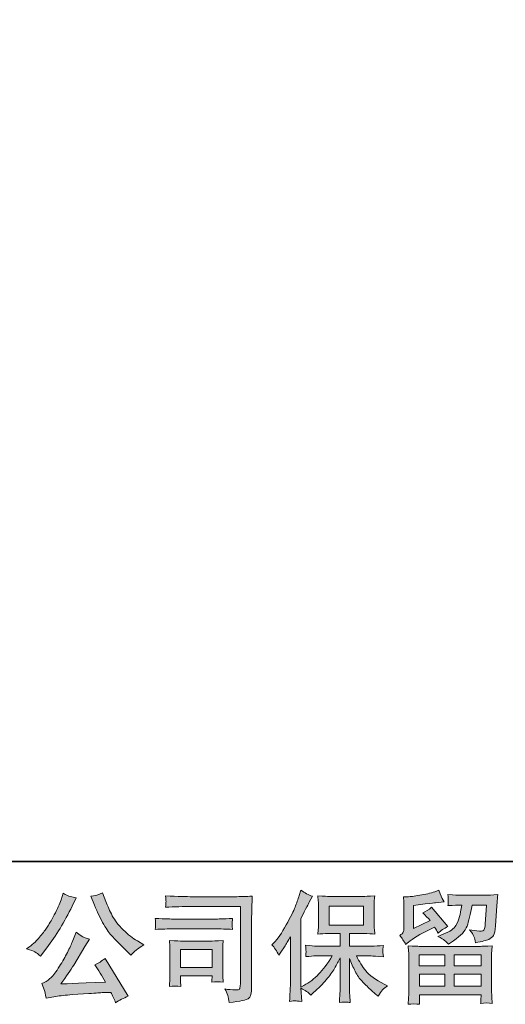
# Model space of a CAD drawing. Units: inches. Extents: x -2538 to 1117, y -933 to 1672.
# Drawn here: x -2129 to -1758, y -933 to -179 of the extents above; entities that cross this region are included whole.
import ezdxf

# ---------------------------------------------------------------- set-up
doc = ezdxf.new("R2010")
doc.units = ezdxf.units.IN
doc.header["$MEASUREMENT"] = 0
doc.layers.add('图层 1', color=7, linetype='Continuous')

msp = doc.modelspace()

# ---------------------------------------------------------------- hatches: boundary and pattern name
at = {"layer": '图层 1'}
h = msp.add_hatch(color=7, dxfattribs=at)
h.dxf.hatch_style = 2
edge = h.paths.add_edge_path()
edge.add_spline(control_points=[(-2071.94, -856.64), (-2069.63, -862.4), (-2067.27, -867.34), (-2064.8, -871.47), (-2062.36, -875.59), (-2060.23, -878.59), (-2058.47, -880.47), (-2056.72, -882.35), (-2052.87, -886.26), (-2046.92, -892.2), (-2046.92, -892.2), (-2044.01, -895.11), (-2044.01, -895.11), (-2044.01, -895.11), (-2040.92, -891.93), (-2040.92, -891.93), (-2040.5, -891.44), (-2038.22, -889.81), (-2034.1, -887.02), (-2034.1, -887.02), (-2039.1, -884.11), (-2039.1, -884.11), (-2042.63, -882.11), (-2046.23, -879.29), (-2049.92, -875.63), (-2053.63, -872.01), (-2056.41, -868.37), (-2058.29, -864.77), (-2060.17, -861.16), (-2061.81, -857.52), (-2063.2, -853.82), (-2063.2, -853.82), (-2065.75, -847.27), (-2065.75, -847.27), (-2065.75, -847.27), (-2069.29, -848.91), (-2069.29, -848.91), (-2069.96, -849.27), (-2071.79, -849.55), (-2074.76, -849.73), (-2074.76, -849.73), (-2071.94, -856.64), (-2071.94, -856.64)], knot_values=[0, 0, 0, 0, 1, 1, 1, 2, 2, 2, 3, 3, 3, 4, 4, 4, 5, 5, 5, 6, 6, 6, 7, 7, 7, 8, 8, 8, 9, 9, 9, 10, 10, 10, 11, 11, 11, 12, 12, 12, 13, 13, 13, 14, 14, 14, 14], degree=3, periodic=0)
edge = h.paths.add_edge_path()
edge.add_spline(control_points=[(-2088.94, -885.02), (-2090.03, -887.68), (-2091.49, -890.72), (-2093.28, -894.11), (-2095.07, -897.51), (-2097.16, -901.12), (-2099.59, -904.97), (-2102.01, -908.82), (-2104.15, -911.48), (-2106.02, -912.97), (-2107.87, -914.44), (-2109.9, -915.73), (-2112.14, -916.76), (-2112.14, -916.76), (-2110.04, -922.12), (-2110.04, -922.12), (-2109.81, -922.73), (-2109.43, -924.64), (-2108.95, -927.85), (-2108.95, -927.85), (-2101.5, -926.58), (-2101.5, -926.58), (-2098.29, -926.04), (-2094.04, -925.58), (-2088.76, -925.22), (-2088.76, -925.22), (-2076.31, -924.4), (-2076.31, -924.4), (-2070.49, -923.97), (-2066.87, -923.73), (-2065.48, -923.67), (-2065.48, -923.67), (-2059.39, -923.49), (-2059.39, -923.49), (-2058.18, -925.79), (-2056.95, -928.43), (-2055.74, -931.4), (-2052.96, -929.46), (-2049.78, -927.82), (-2046.2, -926.49), (-2046.2, -926.49), (-2063.75, -897.48), (-2063.75, -897.48), (-2066.3, -899.54), (-2068.96, -901.15), (-2071.76, -902.3), (-2069.03, -906.42), (-2066.24, -910.85), (-2063.39, -915.58), (-2086.01, -916.55), (-2097.46, -917.03), (-2097.76, -917.03), (-2093.4, -911.15), (-2090.03, -906.33), (-2087.67, -902.57), (-2087.67, -902.57), (-2079.3, -888.38), (-2079.3, -888.38), (-2079.3, -888.38), (-2075.75, -882.65), (-2075.75, -882.65), (-2075.75, -882.65), (-2079.76, -881.38), (-2079.76, -881.38), (-2080.74, -881.14), (-2082.8, -879.83), (-2085.95, -877.47), (-2085.95, -877.47), (-2088.94, -885.02), (-2088.94, -885.02)], knot_values=[0, 0, 0, 0, 1, 1, 1, 2, 2, 2, 3, 3, 3, 4, 4, 4, 5, 5, 5, 6, 6, 6, 7, 7, 7, 8, 8, 8, 9, 9, 9, 10, 10, 10, 11, 11, 11, 12, 12, 12, 13, 13, 13, 14, 14, 14, 15, 15, 15, 16, 16, 16, 17, 17, 17, 18, 18, 18, 19, 19, 19, 20, 20, 20, 21, 21, 21, 22, 22, 22, 23, 23, 23, 23], degree=3, periodic=0)
edge = h.paths.add_edge_path()
edge.add_spline(control_points=[(-2117.47, -892.57), (-2116.36, -893.23), (-2114.89, -894.26), (-2113.14, -895.66), (-2113.14, -895.66), (-2108.41, -889.47), (-2108.41, -889.47), (-2101.31, -880.14), (-2094.82, -869.46), (-2088.94, -857.46), (-2088.94, -857.46), (-2085.86, -851.08), (-2085.86, -851.08), (-2085.86, -851.08), (-2091.49, -849.73), (-2091.49, -849.73), (-2091.97, -849.67), (-2093.43, -848.97), (-2095.85, -847.64), (-2095.85, -847.64), (-2097.5, -852.73), (-2097.5, -852.73), (-2098.52, -855.88), (-2100.26, -859.67), (-2102.68, -864.13), (-2105.1, -868.59), (-2106.92, -871.75), (-2108.13, -873.65), (-2109.34, -875.53), (-2111.04, -877.74), (-2113.22, -880.32), (-2115.41, -882.89), (-2117.13, -884.77), (-2118.4, -885.93), (-2119.68, -887.08), (-2121.48, -888.5), (-2123.78, -890.2), (-2120.69, -891.11), (-2118.59, -891.9), (-2117.47, -892.57)], knot_values=[0, 0, 0, 0, 0.352778, 0.352778, 0.352778, 0.705556, 0.705556, 0.705556, 1.058333, 1.058333, 1.058333, 1.411111, 1.411111, 1.411111, 1.763889, 1.763889, 1.763889, 2.116667, 2.116667, 2.116667, 2.469444, 2.469444, 2.469444, 2.822222, 2.822222, 2.822222, 3.175, 3.175, 3.175, 3.527778, 3.527778, 3.527778, 3.880556, 3.880556, 3.880556, 4.233333, 4.233333, 4.233333, 4.586111, 4.586111, 4.586111, 4.586111], degree=3, periodic=0)
edge.add_line((-2117.47, -892.57), (-2117.47, -892.57))
h = msp.add_hatch(color=7, dxfattribs=at)
h.dxf.hatch_style = 2
h.paths.add_polyline_path([(-2006.06, -890.63), (-1981.92, -890.63), (-1981.92, -904.45), (-2006.06, -904.45)])
edge = h.paths.add_edge_path()
edge.add_spline(control_points=[(-1997.17, -857.76), (-1997.17, -857.76), (-1960.34, -857.76), (-1960.34, -857.76), (-1960.34, -857.76), (-1960.34, -916.88), (-1960.34, -916.88), (-1960.34, -916.88), (-1960.43, -918.43), (-1960.43, -918.43), (-1960.5, -919.46), (-1960.67, -920.28), (-1960.95, -920.88), (-1961.23, -921.49), (-1962.28, -921.73), (-1964.16, -921.61), (-1966.58, -921.55), (-1969.28, -921.31), (-1972.25, -920.88), (-1971.16, -922.58), (-1970.4, -924.22), (-1969.95, -925.79), (-1969.49, -927.37), (-1969.09, -929.19), (-1968.8, -931.25), (-1960.34, -930.22), (-1955.51, -929.25), (-1954.43, -928.34), (-1953.31, -927.43), (-1952.67, -926.7), (-1952.49, -926.19), (-1952.27, -925.67), (-1952.13, -924.91), (-1951.97, -923.9), (-1951.82, -922.91), (-1951.73, -922.28), (-1951.73, -921.96), (-1951.73, -921.96), (-1951.73, -869.77), (-1951.73, -869.77), (-1951.73, -867.1), (-1951.7, -864.25), (-1951.6, -861.19), (-1951.52, -858.13), (-1951.37, -854.34), (-1951.18, -849.79), (-1955.95, -850.09), (-1960.4, -850.24), (-1964.61, -850.24), (-1964.61, -850.24), (-1997.08, -850.24), (-1997.08, -850.24), (-2001.27, -850.24), (-2008.09, -850.06), (-2017.54, -849.7), (-2017.3, -852.03), (-2017.18, -853.49), (-2017.18, -854.03), (-2017.24, -854.49), (-2017.37, -855.91), (-2017.54, -858.31), (-2010.76, -857.93), (-2003.96, -857.76), (-1997.17, -857.76)], knot_values=[0, 0, 0, 0, 0.352778, 0.352778, 0.352778, 0.705556, 0.705556, 0.705556, 1.058333, 1.058333, 1.058333, 1.411111, 1.411111, 1.411111, 1.763889, 1.763889, 1.763889, 2.116667, 2.116667, 2.116667, 2.469444, 2.469444, 2.469444, 2.822222, 2.822222, 2.822222, 3.175, 3.175, 3.175, 3.527778, 3.527778, 3.527778, 3.880556, 3.880556, 3.880556, 4.233333, 4.233333, 4.233333, 4.586111, 4.586111, 4.586111, 4.938889, 4.938889, 4.938889, 5.291667, 5.291667, 5.291667, 5.644444, 5.644444, 5.644444, 5.997222, 5.997222, 5.997222, 6.35, 6.35, 6.35, 6.702778, 6.702778, 6.702778, 7.055556, 7.055556, 7.055556, 7.408333, 7.408333, 7.408333, 7.408333], degree=3, periodic=0)
edge.add_line((-1997.17, -857.76), (-1997.17, -857.76))
edge = h.paths.add_edge_path()
edge.add_spline(control_points=[(-2011.14, -874.86), (-2011.14, -874.86), (-1979.87, -874.86), (-1979.87, -874.86), (-1975.61, -874.86), (-1971.06, -875.01), (-1966.22, -875.32), (-1966.22, -875.32), (-1966.49, -872.74), (-1966.49, -872.74), (-1966.49, -872.74), (-1966.55, -872.19), (-1966.49, -871.1), (-1966.49, -871.1), (-1966.49, -869.65), (-1966.49, -869.65), (-1966.49, -869.07), (-1966.41, -868.16), (-1966.22, -866.89), (-1973.55, -867.19), (-1978.05, -867.34), (-1979.68, -867.34), (-1979.68, -867.34), (-2011.05, -867.34), (-2011.05, -867.34), (-2012.82, -867.34), (-2017.6, -867.19), (-2025.43, -866.89), (-2025.3, -869.19), (-2025.22, -870.62), (-2025.16, -871.19), (-2025.16, -871.71), (-2025.19, -872.22), (-2025.22, -872.74), (-2025.26, -873.25), (-2025.3, -874.1), (-2025.43, -875.32), (-2020.4, -875.01), (-2015.63, -874.86), (-2011.14, -874.86)], knot_values=[0, 0, 0, 0, 0.352778, 0.352778, 0.352778, 0.705556, 0.705556, 0.705556, 1.058333, 1.058333, 1.058333, 1.411111, 1.411111, 1.411111, 1.763889, 1.763889, 1.763889, 2.116667, 2.116667, 2.116667, 2.469444, 2.469444, 2.469444, 2.822222, 2.822222, 2.822222, 3.175, 3.175, 3.175, 3.527778, 3.527778, 3.527778, 3.880556, 3.880556, 3.880556, 4.233333, 4.233333, 4.233333, 4.586111, 4.586111, 4.586111, 4.586111], degree=3, periodic=0)
edge.add_line((-2011.14, -874.86), (-2011.14, -874.86))
edge = h.paths.add_edge_path()
edge.add_spline(control_points=[(-2005.79, -918.97), (-2005.96, -916.79), (-2006.06, -915.18), (-2006.06, -914.15), (-2006.06, -914.15), (-2006.06, -910.88), (-2006.06, -910.88), (-2006.06, -910.88), (-1981.93, -910.88), (-1981.93, -910.88), (-1981.93, -910.88), (-1981.93, -912.06), (-1981.93, -912.06), (-1981.93, -912.18), (-1981.98, -912.61), (-1982.07, -913.36), (-1982.17, -914.12), (-1982.2, -914.88), (-1982.2, -915.61), (-1979.37, -915.24), (-1976.47, -915.24), (-1973.44, -915.61), (-1973.44, -915.61), (-1973.71, -910.88), (-1973.71, -910.88), (-1973.77, -909.97), (-1973.8, -908.51), (-1973.8, -906.48), (-1973.8, -906.48), (-1973.8, -892.54), (-1973.8, -892.54), (-1973.8, -890.99), (-1973.8, -889.62), (-1973.77, -888.47), (-1973.74, -887.29), (-1973.61, -885.71), (-1973.44, -883.74), (-1978.79, -884.05), (-1982.07, -884.2), (-1983.31, -884.2), (-1983.31, -884.2), (-2004.87, -884.2), (-2004.87, -884.2), (-2005.9, -884.2), (-2009.14, -884.05), (-2014.64, -883.74), (-2014.64, -883.74), (-2014.28, -888.41), (-2014.28, -888.41), (-2014.22, -889.14), (-2014.19, -890.6), (-2014.19, -892.81), (-2014.19, -892.81), (-2014.19, -909.51), (-2014.19, -909.51), (-2014.19, -911.51), (-2014.22, -913.09), (-2014.28, -914.24), (-2014.33, -915.39), (-2014.45, -916.97), (-2014.64, -918.97), (-2011.78, -918.61), (-2008.85, -918.61), (-2005.79, -918.97)], knot_values=[0, 0, 0, 0, 0.352778, 0.352778, 0.352778, 0.705556, 0.705556, 0.705556, 1.058333, 1.058333, 1.058333, 1.411111, 1.411111, 1.411111, 1.763889, 1.763889, 1.763889, 2.116667, 2.116667, 2.116667, 2.469444, 2.469444, 2.469444, 2.822222, 2.822222, 2.822222, 3.175, 3.175, 3.175, 3.527778, 3.527778, 3.527778, 3.880556, 3.880556, 3.880556, 4.233333, 4.233333, 4.233333, 4.586111, 4.586111, 4.586111, 4.938889, 4.938889, 4.938889, 5.291667, 5.291667, 5.291667, 5.644444, 5.644444, 5.644444, 5.997222, 5.997222, 5.997222, 6.35, 6.35, 6.35, 6.702778, 6.702778, 6.702778, 7.055556, 7.055556, 7.055556, 7.408333, 7.408333, 7.408333, 7.408333], degree=3, periodic=0)
edge.add_line((-2005.79, -918.97), (-2005.79, -918.97))
h = msp.add_hatch(color=7, dxfattribs=at)
h.dxf.hatch_style = 2
h.paths.add_polyline_path([(-1892.49, -872.07), (-1866.06, -872.07), (-1866.06, -857.53), (-1892.49, -857.53)])
edge = h.paths.add_edge_path()
edge.add_spline(control_points=[(-1936.18, -887.03), (-1936.18, -887.03), (-1934.8, -885.68), (-1934.8, -885.68), (-1931.78, -882.65), (-1928.6, -878.04), (-1925.2, -871.86), (-1921.83, -865.67), (-1919.59, -861.13), (-1918.48, -858.22), (-1917.37, -855.31), (-1916.29, -852.3), (-1915.27, -849.21), (-1915.27, -849.21), (-1913.96, -845.21), (-1913.96, -845.21), (-1911.1, -847.27), (-1908.2, -848.85), (-1905.22, -849.94), (-1905.22, -849.94), (-1907.58, -854.4), (-1907.58, -854.4), (-1908.01, -855.12), (-1910.14, -859.28), (-1913.96, -866.86), (-1913.96, -866.86), (-1913.96, -919.43), (-1913.96, -919.43), (-1913.96, -919.43), (-1911.89, -918.24), (-1911.89, -918.24), (-1907.53, -915.82), (-1903.7, -912.94), (-1900.44, -909.6), (-1897.14, -906.27), (-1893.7, -901.6), (-1890.07, -895.6), (-1890.07, -895.6), (-1902.29, -895.6), (-1902.29, -895.6), (-1904.46, -895.6), (-1907.13, -895.78), (-1910.35, -896.14), (-1910.28, -895.05), (-1910.22, -894.2), (-1910.16, -893.51), (-1910.11, -892.84), (-1910.08, -892.32), (-1910.11, -891.93), (-1910.14, -891.53), (-1910.25, -890.05), (-1910.44, -887.44), (-1906.31, -887.87), (-1903.62, -888.08), (-1902.29, -888.08), (-1902.29, -888.08), (-1884, -888.08), (-1884, -888.08), (-1884, -888.08), (-1884, -878.5), (-1884, -878.5), (-1884, -878.5), (-1892.73, -878.5), (-1892.73, -878.5), (-1896.03, -878.5), (-1898.83, -878.65), (-1901.08, -878.95), (-1900.89, -877.29), (-1900.77, -876.01), (-1900.71, -875.13), (-1900.65, -874.25), (-1900.62, -873.07), (-1900.62, -871.59), (-1900.62, -871.59), (-1900.62, -857.25), (-1900.62, -857.25), (-1900.62, -855.49), (-1900.65, -854.28), (-1900.71, -853.67), (-1900.71, -853.67), (-1901.08, -849.55), (-1901.08, -849.55), (-1896.1, -849.85), (-1893.33, -850), (-1892.73, -850), (-1892.73, -850), (-1866.03, -850), (-1866.03, -850), (-1865.42, -850), (-1862.57, -849.85), (-1857.47, -849.55), (-1857.72, -851.37), (-1857.86, -852.79), (-1857.89, -853.82), (-1857.93, -854.82), (-1857.93, -855.97), (-1857.93, -857.25), (-1857.93, -857.25), (-1857.93, -871.59), (-1857.93, -871.59), (-1857.93, -873.5), (-1857.89, -874.68), (-1857.83, -875.19), (-1857.83, -875.19), (-1857.47, -878.95), (-1857.47, -878.95), (-1859.74, -878.65), (-1862.63, -878.5), (-1866.12, -878.5), (-1866.12, -878.5), (-1876.85, -878.5), (-1876.85, -878.5), (-1876.85, -878.5), (-1876.85, -888.08), (-1876.85, -888.08), (-1876.85, -888.08), (-1860.21, -888.08), (-1860.21, -888.08), (-1857.29, -888.08), (-1854.17, -887.93), (-1850.83, -887.62), (-1851.08, -888.9), (-1851.27, -889.81), (-1851.34, -890.38), (-1851.43, -890.96), (-1851.47, -891.41), (-1851.43, -891.75), (-1851.4, -892.05), (-1851.21, -893.57), (-1850.83, -896.23), (-1855.92, -895.81), (-1859.06, -895.6), (-1860.21, -895.6), (-1860.21, -895.6), (-1871.38, -895.6), (-1871.38, -895.6), (-1869.4, -899.84), (-1867.05, -903.66), (-1864.39, -907.06), (-1861.71, -910.45), (-1857, -913.85), (-1850.2, -917.24), (-1850.2, -917.24), (-1847.74, -918.52), (-1847.74, -918.52), (-1849.37, -919.61), (-1850.65, -920.64), (-1851.56, -921.61), (-1852.48, -922.58), (-1853.59, -924.16), (-1854.93, -926.34), (-1854.93, -926.34), (-1856.2, -925.34), (-1856.2, -925.34), (-1856.87, -924.85), (-1858.41, -923.49), (-1860.81, -921.28), (-1863.2, -919.06), (-1865.36, -916.97), (-1867.27, -914.97), (-1869.18, -912.97), (-1870.9, -910.42), (-1872.48, -907.36), (-1874.05, -904.3), (-1875.51, -901.05), (-1876.85, -897.6), (-1876.85, -897.6), (-1876.85, -920.61), (-1876.85, -920.61), (-1876.85, -922.37), (-1876.79, -923.94), (-1876.66, -925.34), (-1876.66, -925.34), (-1876.21, -931.16), (-1876.21, -931.16), (-1877.51, -931.1), (-1878.51, -931.04), (-1879.17, -930.98), (-1879.87, -930.92), (-1881.67, -930.98), (-1884.55, -931.16), (-1884.42, -928.79), (-1884.3, -926.79), (-1884.19, -925.19), (-1884.06, -923.58), (-1884, -922.06), (-1884, -920.61), (-1884, -920.61), (-1884, -896.96), (-1884, -896.96), (-1885.27, -899.63), (-1886.7, -902.33), (-1888.27, -905.09), (-1889.85, -907.85), (-1891.98, -910.79), (-1894.64, -913.88), (-1897.3, -916.97), (-1900.52, -920.24), (-1904.29, -923.7), (-1904.29, -923.7), (-1906.37, -925.61), (-1906.37, -925.61), (-1908.31, -923.55), (-1910.82, -921.79), (-1913.99, -920.34), (-1913.99, -920.34), (-1913.36, -930.34), (-1913.36, -930.34), (-1916.14, -930.16), (-1917.81, -930.04), (-1918.32, -930.01), (-1918.84, -929.98), (-1920.29, -930.1), (-1922.72, -930.34), (-1922.53, -927.37), (-1922.39, -924.91), (-1922.26, -922.97), (-1922.14, -921.03), (-1922.08, -919.03), (-1922.08, -916.97), (-1922.08, -916.97), (-1922.08, -880.86), (-1922.08, -880.86), (-1923.83, -884.02), (-1925.35, -886.56), (-1926.63, -888.5), (-1926.63, -888.5), (-1929.45, -892.78), (-1929.45, -892.78), (-1929.45, -892.78), (-1930.89, -895.05), (-1930.89, -895.05), (-1932.54, -891.84), (-1934.3, -889.17), (-1936.18, -887.03)], knot_values=[0, 0, 0, 0, 0.352778, 0.352778, 0.352778, 0.705556, 0.705556, 0.705556, 1.058333, 1.058333, 1.058333, 1.411111, 1.411111, 1.411111, 1.763889, 1.763889, 1.763889, 2.116667, 2.116667, 2.116667, 2.469444, 2.469444, 2.469444, 2.822222, 2.822222, 2.822222, 3.175, 3.175, 3.175, 3.527778, 3.527778, 3.527778, 3.880556, 3.880556, 3.880556, 4.233333, 4.233333, 4.233333, 4.586111, 4.586111, 4.586111, 4.938889, 4.938889, 4.938889, 5.291667, 5.291667, 5.291667, 5.644444, 5.644444, 5.644444, 5.997222, 5.997222, 5.997222, 6.35, 6.35, 6.35, 6.702778, 6.702778, 6.702778, 7.055556, 7.055556, 7.055556, 7.408333, 7.408333, 7.408333, 7.761111, 7.761111, 7.761111, 8.113889, 8.113889, 8.113889, 8.466667, 8.466667, 8.466667, 8.819444, 8.819444, 8.819444, 9.172222, 9.172222, 9.172222, 9.525, 9.525, 9.525, 9.877778, 9.877778, 9.877778, 10.230556, 10.230556, 10.230556, 10.583333, 10.583333, 10.583333, 10.936111, 10.936111, 10.936111, 11.288889, 11.288889, 11.288889, 11.641667, 11.641667, 11.641667, 11.994444, 11.994444, 11.994444, 12.347222, 12.347222, 12.347222, 12.7, 12.7, 12.7, 13.052778, 13.052778, 13.052778, 13.405556, 13.405556, 13.405556, 13.758333, 13.758333, 13.758333, 14.111111, 14.111111, 14.111111, 14.463889, 14.463889, 14.463889, 14.816667, 14.816667, 14.816667, 15.169444, 15.169444, 15.169444, 15.522222, 15.522222, 15.522222, 15.875, 15.875, 15.875, 16.227778, 16.227778, 16.227778, 16.580556, 16.580556, 16.580556, 16.933333, 16.933333, 16.933333, 17.286111, 17.286111, 17.286111, 17.638889, 17.638889, 17.638889, 17.991667, 17.991667, 17.991667, 18.344444, 18.344444, 18.344444, 18.697222, 18.697222, 18.697222, 19.05, 19.05, 19.05, 19.402778, 19.402778, 19.402778, 19.755556, 19.755556, 19.755556, 20.108333, 20.108333, 20.108333, 20.461111, 20.461111, 20.461111, 20.813889, 20.813889, 20.813889, 21.166667, 21.166667, 21.166667, 21.519444, 21.519444, 21.519444, 21.872222, 21.872222, 21.872222, 22.225, 22.225, 22.225, 22.577778, 22.577778, 22.577778, 22.930556, 22.930556, 22.930556, 23.283333, 23.283333, 23.283333, 23.636111, 23.636111, 23.636111, 23.988889, 23.988889, 23.988889, 24.341667, 24.341667, 24.341667, 24.694444, 24.694444, 24.694444, 25.047222, 25.047222, 25.047222, 25.4, 25.4, 25.4, 25.752778, 25.752778, 25.752778, 26.105556, 26.105556, 26.105556, 26.458333, 26.458333, 26.458333, 26.811111, 26.811111, 26.811111, 27.163889, 27.163889, 27.163889, 27.516667, 27.516667, 27.516667, 27.516667], degree=3, periodic=0)
edge.add_line((-1936.18, -887.03), (-1936.18, -887.03))
h = msp.add_hatch(color=7, dxfattribs=at)
h.dxf.hatch_style = 2
h.paths.add_polyline_path([(-1823.43, -894.69), (-1803.87, -894.69), (-1803.87, -903.06), (-1823.52, -903.06)])
h.paths.add_polyline_path([(-1823.4, -909.48), (-1803.87, -909.48), (-1803.87, -918.82), (-1823.4, -918.82)])
h.paths.add_polyline_path([(-1796.71, -909.48), (-1776.23, -909.48), (-1776.23, -918.82), (-1796.71, -918.82)])
h.paths.add_polyline_path([(-1796.71, -894.69), (-1776.23, -894.69), (-1776.23, -903.06), (-1796.71, -903.06)])
edge = h.paths.add_edge_path()
edge.add_spline(control_points=[(-1833.89, -886.81), (-1833.89, -886.81), (-1831.8, -885.08), (-1831.8, -885.08), (-1828.55, -882.41), (-1822.94, -879.07), (-1815, -875.07), (-1815, -875.07), (-1811.73, -873.44), (-1811.73, -873.44), (-1810.76, -874.95), (-1809.88, -876.56), (-1809.09, -878.24), (-1807.08, -876.26), (-1804.57, -874.53), (-1801.54, -873.09), (-1801.54, -873.09), (-1814.01, -858.34), (-1814.01, -858.34), (-1816.24, -860.28), (-1818.52, -861.73), (-1820.82, -862.7), (-1818.69, -864.64), (-1816.81, -866.52), (-1815.18, -868.34), (-1815.18, -868.34), (-1828.01, -874.53), (-1828.01, -874.53), (-1828.01, -874.53), (-1828.01, -856.88), (-1828.01, -856.88), (-1828.01, -856.88), (-1818.91, -855.79), (-1818.91, -855.79), (-1814.07, -855.25), (-1811.46, -854.94), (-1811.09, -854.88), (-1811.09, -854.88), (-1804.37, -854.25), (-1804.37, -854.25), (-1804.37, -854.25), (-1805.91, -851.52), (-1805.91, -851.52), (-1806.03, -851.4), (-1806.91, -849.33), (-1808.54, -845.33), (-1808.54, -845.33), (-1811.63, -846.42), (-1811.63, -846.42), (-1814.91, -847.58), (-1818.72, -848.48), (-1823.1, -849.18), (-1827.46, -849.88), (-1830.33, -850.24), (-1831.7, -850.24), (-1831.7, -850.24), (-1835.62, -850.24), (-1835.62, -850.24), (-1835.62, -850.24), (-1835.25, -854.52), (-1835.25, -854.52), (-1835.19, -855.12), (-1835.16, -856.46), (-1835.16, -858.52), (-1835.16, -858.52), (-1835.16, -874.62), (-1835.16, -874.62), (-1835.16, -875.59), (-1835.35, -876.47), (-1835.71, -877.29), (-1836.08, -878.1), (-1836.98, -879.01), (-1838.44, -879.98), (-1836.68, -881.99), (-1835.16, -884.26), (-1833.89, -886.81)], knot_values=[0, 0, 0, 0, 0.352778, 0.352778, 0.352778, 0.705556, 0.705556, 0.705556, 1.058333, 1.058333, 1.058333, 1.411111, 1.411111, 1.411111, 1.763889, 1.763889, 1.763889, 2.116667, 2.116667, 2.116667, 2.469444, 2.469444, 2.469444, 2.822222, 2.822222, 2.822222, 3.175, 3.175, 3.175, 3.527778, 3.527778, 3.527778, 3.880556, 3.880556, 3.880556, 4.233333, 4.233333, 4.233333, 4.586111, 4.586111, 4.586111, 4.938889, 4.938889, 4.938889, 5.291667, 5.291667, 5.291667, 5.644444, 5.644444, 5.644444, 5.997222, 5.997222, 5.997222, 6.35, 6.35, 6.35, 6.702778, 6.702778, 6.702778, 7.055556, 7.055556, 7.055556, 7.408333, 7.408333, 7.408333, 7.761111, 7.761111, 7.761111, 8.113889, 8.113889, 8.113889, 8.466667, 8.466667, 8.466667, 8.819444, 8.819444, 8.819444, 8.819444], degree=3, periodic=0)
edge.add_line((-1833.89, -886.81), (-1833.89, -886.81))
edge = h.paths.add_edge_path()
edge.add_spline(control_points=[(-1823.21, -932.61), (-1823.21, -932.61), (-1823.3, -930.07), (-1823.3, -930.07), (-1823.3, -930.07), (-1823.4, -927.43), (-1823.4, -927.43), (-1823.4, -927.43), (-1823.4, -925.25), (-1823.4, -925.25), (-1823.4, -925.25), (-1776.23, -925.25), (-1776.23, -925.25), (-1776.23, -925.25), (-1776.23, -927.25), (-1776.23, -927.25), (-1776.23, -927.37), (-1776.29, -927.92), (-1776.38, -928.92), (-1776.48, -929.92), (-1776.51, -930.92), (-1776.51, -931.89), (-1773.49, -931.52), (-1770.56, -931.52), (-1767.64, -931.89), (-1767.64, -931.89), (-1768.01, -926.79), (-1768.01, -926.79), (-1768.08, -926.13), (-1768.11, -924.46), (-1768.11, -921.79), (-1768.11, -921.79), (-1768.11, -896.45), (-1768.11, -896.45), (-1768.11, -894.63), (-1768.11, -893.2), (-1768.08, -892.17), (-1768.05, -891.14), (-1767.89, -889.69), (-1767.64, -887.81), (-1772.62, -888.11), (-1775.62, -888.26), (-1776.64, -888.26), (-1776.64, -888.26), (-1823.52, -888.26), (-1823.52, -888.26), (-1824.44, -888.26), (-1827.25, -888.11), (-1831.98, -887.81), (-1831.98, -887.81), (-1831.61, -892.26), (-1831.61, -892.26), (-1831.56, -892.93), (-1831.53, -894.35), (-1831.53, -896.54), (-1831.53, -896.54), (-1831.53, -921.61), (-1831.53, -921.61), (-1831.53, -923.79), (-1831.56, -925.55), (-1831.61, -926.88), (-1831.67, -928.22), (-1831.8, -930.13), (-1831.98, -932.61), (-1829.09, -932.25), (-1826.19, -932.25), (-1823.21, -932.61)], knot_values=[0, 0, 0, 0, 0.352778, 0.352778, 0.352778, 0.705556, 0.705556, 0.705556, 1.058333, 1.058333, 1.058333, 1.411111, 1.411111, 1.411111, 1.763889, 1.763889, 1.763889, 2.116667, 2.116667, 2.116667, 2.469444, 2.469444, 2.469444, 2.822222, 2.822222, 2.822222, 3.175, 3.175, 3.175, 3.527778, 3.527778, 3.527778, 3.880556, 3.880556, 3.880556, 4.233333, 4.233333, 4.233333, 4.586111, 4.586111, 4.586111, 4.938889, 4.938889, 4.938889, 5.291667, 5.291667, 5.291667, 5.644444, 5.644444, 5.644444, 5.997222, 5.997222, 5.997222, 6.35, 6.35, 6.35, 6.702778, 6.702778, 6.702778, 7.055556, 7.055556, 7.055556, 7.408333, 7.408333, 7.408333, 7.761111, 7.761111, 7.761111, 7.761111], degree=3, periodic=0)
edge.add_line((-1823.21, -932.61), (-1823.21, -932.61))
edge = h.paths.add_edge_path()
edge.add_spline(control_points=[(-1804.09, -883.74), (-1803.2, -884.5), (-1802.24, -885.44), (-1801.2, -886.53), (-1801.2, -886.53), (-1797.3, -883.9), (-1797.3, -883.9), (-1791.72, -880.14), (-1788.25, -876.41), (-1786.93, -872.74), (-1785.6, -869.07), (-1784.33, -863.7), (-1783.1, -856.61), (-1783.1, -856.61), (-1772.09, -856.61), (-1772.09, -856.61), (-1772.09, -856.61), (-1773.01, -871.25), (-1773.01, -871.25), (-1773.13, -873.13), (-1773.37, -874.5), (-1773.74, -875.38), (-1774.1, -876.26), (-1775.34, -876.65), (-1777.47, -876.53), (-1780.2, -876.47), (-1782.74, -876.13), (-1785.1, -875.53), (-1783.29, -877.71), (-1782.14, -879.41), (-1781.63, -880.65), (-1781.11, -881.89), (-1780.68, -883.5), (-1780.39, -885.44), (-1775.4, -884.53), (-1772.06, -883.68), (-1770.34, -882.89), (-1768.62, -882.11), (-1767.37, -881.08), (-1766.61, -879.83), (-1765.86, -878.59), (-1765.34, -876.13), (-1765.09, -872.42), (-1765.09, -872.42), (-1764.1, -857.16), (-1764.1, -857.16), (-1764.1, -856.79), (-1764.04, -855.91), (-1763.92, -854.49), (-1763.79, -853.09), (-1763.62, -851.12), (-1763.37, -848.64), (-1768.05, -848.94), (-1770.72, -849.09), (-1771.38, -849.09), (-1771.38, -849.09), (-1792.66, -849.09), (-1792.66, -849.09), (-1793.5, -849.09), (-1796.48, -848.94), (-1801.57, -848.64), (-1801.33, -850.82), (-1801.23, -852.15), (-1801.26, -852.67), (-1801.29, -853.15), (-1801.33, -853.73), (-1801.36, -854.34), (-1801.39, -854.96), (-1801.45, -855.88), (-1801.57, -857.06), (-1796.65, -856.76), (-1793.69, -856.61), (-1792.66, -856.61), (-1792.66, -856.61), (-1791.02, -856.61), (-1791.02, -856.61), (-1791.63, -860.55), (-1792.16, -863.52), (-1792.66, -865.52), (-1793.14, -867.52), (-1794.07, -869.77), (-1795.44, -872.25), (-1796.81, -874.74), (-1800.02, -876.98), (-1805.11, -878.98), (-1805.11, -878.98), (-1809.3, -880.62), (-1809.3, -880.62), (-1806.69, -881.95), (-1804.97, -882.99), (-1804.09, -883.74)], knot_values=[0, 0, 0, 0, 0.352778, 0.352778, 0.352778, 0.705556, 0.705556, 0.705556, 1.058333, 1.058333, 1.058333, 1.411111, 1.411111, 1.411111, 1.763889, 1.763889, 1.763889, 2.116667, 2.116667, 2.116667, 2.469444, 2.469444, 2.469444, 2.822222, 2.822222, 2.822222, 3.175, 3.175, 3.175, 3.527778, 3.527778, 3.527778, 3.880556, 3.880556, 3.880556, 4.233333, 4.233333, 4.233333, 4.586111, 4.586111, 4.586111, 4.938889, 4.938889, 4.938889, 5.291667, 5.291667, 5.291667, 5.644444, 5.644444, 5.644444, 5.997222, 5.997222, 5.997222, 6.35, 6.35, 6.35, 6.702778, 6.702778, 6.702778, 7.055556, 7.055556, 7.055556, 7.408333, 7.408333, 7.408333, 7.761111, 7.761111, 7.761111, 8.113889, 8.113889, 8.113889, 8.466667, 8.466667, 8.466667, 8.819444, 8.819444, 8.819444, 9.172222, 9.172222, 9.172222, 9.525, 9.525, 9.525, 9.877778, 9.877778, 9.877778, 10.230556, 10.230556, 10.230556, 10.583333, 10.583333, 10.583333, 10.583333], degree=3, periodic=0)
edge.add_line((-1804.09, -883.74), (-1804.09, -883.74))

# ---------------------------------------------------------------- linework, layer by layer
at = {"layer": '图层 1', "color": 7, "lineweight": 35}
msp.add_lwpolyline([(1116.99, -823.29), (-2527.52, -823.29), (-2527.52, 1537.37), (1116.99, 1537.37), (1116.99, -823.29)], dxfattribs=at)
at = {"layer": '图层 1', "color": 7, "lineweight": 0}
for points in [[(-1892.49, -872.07), (-1866.06, -872.07), (-1866.06, -857.53), (-1892.49, -857.53), (-1892.49, -872.07)], [(-2006.06, -890.63), (-1981.92, -890.63), (-1981.92, -904.45), (-2006.06, -904.45), (-2006.06, -890.63)], [(-1823.43, -894.69), (-1803.87, -894.69), (-1803.87, -903.06), (-1823.52, -903.06), (-1823.43, -894.69)], [(-1796.71, -894.69), (-1776.23, -894.69), (-1776.23, -903.06), (-1796.71, -903.06), (-1796.71, -894.69)], [(-1823.4, -909.48), (-1803.87, -909.48), (-1803.87, -918.82), (-1823.4, -918.82), (-1823.4, -909.48)], [(-1796.71, -909.48), (-1776.23, -909.48), (-1776.23, -918.82), (-1796.71, -918.82), (-1796.71, -909.48)]]:
    msp.add_lwpolyline(points, dxfattribs=at)
for points, knots in [([(-2117.47, -892.57), (-2116.36, -893.23), (-2114.89, -894.26), (-2113.14, -895.66), (-2113.14, -895.66), (-2108.41, -889.47), (-2108.41, -889.47), (-2101.31, -880.14), (-2094.82, -869.46), (-2088.94, -857.46), (-2088.94, -857.46), (-2085.86, -851.08), (-2085.86, -851.08), (-2085.86, -851.08), (-2091.49, -849.73), (-2091.49, -849.73), (-2091.97, -849.67), (-2093.43, -848.97), (-2095.85, -847.64), (-2095.85, -847.64), (-2097.5, -852.73), (-2097.5, -852.73), (-2098.52, -855.88), (-2100.26, -859.67), (-2102.68, -864.13), (-2105.1, -868.59), (-2106.92, -871.75), (-2108.13, -873.65), (-2109.34, -875.53), (-2111.04, -877.74), (-2113.22, -880.32), (-2115.41, -882.89), (-2117.13, -884.77), (-2118.4, -885.93), (-2119.68, -887.08), (-2121.48, -888.5), (-2123.78, -890.2), (-2120.69, -891.11), (-2118.59, -891.9), (-2117.47, -892.57)], [0, 0, 0, 0, 1, 1, 1, 2, 2, 2, 3, 3, 3, 4, 4, 4, 5, 5, 5, 6, 6, 6, 7, 7, 7, 8, 8, 8, 9, 9, 9, 10, 10, 10, 11, 11, 11, 12, 12, 12, 13, 13, 13, 13]), ([(-2071.94, -856.64), (-2069.63, -862.4), (-2067.27, -867.34), (-2064.8, -871.47), (-2062.36, -875.59), (-2060.23, -878.59), (-2058.47, -880.47), (-2056.72, -882.35), (-2052.87, -886.26), (-2046.92, -892.2), (-2046.92, -892.2), (-2044.01, -895.11), (-2044.01, -895.11), (-2044.01, -895.11), (-2040.92, -891.93), (-2040.92, -891.93), (-2040.5, -891.44), (-2038.22, -889.81), (-2034.1, -887.02), (-2034.1, -887.02), (-2039.1, -884.11), (-2039.1, -884.11), (-2042.63, -882.11), (-2046.23, -879.29), (-2049.92, -875.63), (-2053.63, -872.01), (-2056.41, -868.37), (-2058.29, -864.77), (-2060.17, -861.16), (-2061.81, -857.52), (-2063.2, -853.82), (-2063.2, -853.82), (-2065.75, -847.27), (-2065.75, -847.27), (-2065.75, -847.27), (-2069.29, -848.91), (-2069.29, -848.91), (-2069.96, -849.27), (-2071.79, -849.55), (-2074.76, -849.73), (-2074.76, -849.73), (-2071.94, -856.64), (-2071.94, -856.64)], [0, 0, 0, 0, 1, 1, 1, 2, 2, 2, 3, 3, 3, 4, 4, 4, 5, 5, 5, 6, 6, 6, 7, 7, 7, 8, 8, 8, 9, 9, 9, 10, 10, 10, 11, 11, 11, 12, 12, 12, 13, 13, 13, 14, 14, 14, 14]), ([(-1997.17, -857.76), (-1997.17, -857.76), (-1960.34, -857.76), (-1960.34, -857.76), (-1960.34, -857.76), (-1960.34, -916.88), (-1960.34, -916.88), (-1960.34, -916.88), (-1960.43, -918.43), (-1960.43, -918.43), (-1960.5, -919.46), (-1960.67, -920.28), (-1960.95, -920.88), (-1961.23, -921.49), (-1962.28, -921.73), (-1964.16, -921.61), (-1966.58, -921.55), (-1969.28, -921.31), (-1972.25, -920.88), (-1971.16, -922.58), (-1970.4, -924.22), (-1969.95, -925.79), (-1969.49, -927.37), (-1969.09, -929.19), (-1968.8, -931.25), (-1960.34, -930.22), (-1955.51, -929.25), (-1954.43, -928.34), (-1953.31, -927.43), (-1952.67, -926.7), (-1952.49, -926.19), (-1952.27, -925.67), (-1952.13, -924.91), (-1951.97, -923.9), (-1951.82, -922.91), (-1951.73, -922.28), (-1951.73, -921.96), (-1951.73, -921.96), (-1951.73, -869.77), (-1951.73, -869.77), (-1951.73, -867.1), (-1951.7, -864.25), (-1951.6, -861.19), (-1951.52, -858.13), (-1951.37, -854.34), (-1951.18, -849.79), (-1955.95, -850.09), (-1960.4, -850.24), (-1964.61, -850.24), (-1964.61, -850.24), (-1997.08, -850.24), (-1997.08, -850.24), (-2001.27, -850.24), (-2008.09, -850.06), (-2017.54, -849.7), (-2017.3, -852.03), (-2017.18, -853.49), (-2017.18, -854.03), (-2017.24, -854.49), (-2017.37, -855.91), (-2017.54, -858.31), (-2010.76, -857.93), (-2003.96, -857.76), (-1997.17, -857.76)], [0, 0, 0, 0, 1, 1, 1, 2, 2, 2, 3, 3, 3, 4, 4, 4, 5, 5, 5, 6, 6, 6, 7, 7, 7, 8, 8, 8, 9, 9, 9, 10, 10, 10, 11, 11, 11, 12, 12, 12, 13, 13, 13, 14, 14, 14, 15, 15, 15, 16, 16, 16, 17, 17, 17, 18, 18, 18, 19, 19, 19, 20, 20, 20, 21, 21, 21, 21]), ([(-1936.18, -887.03), (-1936.18, -887.03), (-1934.8, -885.68), (-1934.8, -885.68), (-1931.78, -882.65), (-1928.6, -878.04), (-1925.2, -871.86), (-1921.83, -865.67), (-1919.59, -861.13), (-1918.48, -858.22), (-1917.37, -855.31), (-1916.29, -852.3), (-1915.27, -849.21), (-1915.27, -849.21), (-1913.96, -845.21), (-1913.96, -845.21), (-1911.1, -847.27), (-1908.2, -848.85), (-1905.22, -849.94), (-1905.22, -849.94), (-1907.58, -854.4), (-1907.58, -854.4), (-1908.01, -855.12), (-1910.14, -859.28), (-1913.96, -866.86), (-1913.96, -866.86), (-1913.96, -919.43), (-1913.96, -919.43), (-1913.96, -919.43), (-1911.89, -918.24), (-1911.89, -918.24), (-1907.53, -915.82), (-1903.7, -912.94), (-1900.44, -909.6), (-1897.14, -906.27), (-1893.7, -901.6), (-1890.07, -895.6), (-1890.07, -895.6), (-1902.29, -895.6), (-1902.29, -895.6), (-1904.46, -895.6), (-1907.13, -895.78), (-1910.35, -896.14), (-1910.28, -895.05), (-1910.22, -894.2), (-1910.16, -893.51), (-1910.11, -892.84), (-1910.08, -892.32), (-1910.11, -891.93), (-1910.14, -891.53), (-1910.25, -890.05), (-1910.44, -887.44), (-1906.31, -887.87), (-1903.62, -888.08), (-1902.29, -888.08), (-1902.29, -888.08), (-1884, -888.08), (-1884, -888.08), (-1884, -888.08), (-1884, -878.5), (-1884, -878.5), (-1884, -878.5), (-1892.73, -878.5), (-1892.73, -878.5), (-1896.03, -878.5), (-1898.83, -878.65), (-1901.08, -878.95), (-1900.89, -877.29), (-1900.77, -876.01), (-1900.71, -875.13), (-1900.65, -874.25), (-1900.62, -873.07), (-1900.62, -871.59), (-1900.62, -871.59), (-1900.62, -857.25), (-1900.62, -857.25), (-1900.62, -855.49), (-1900.65, -854.28), (-1900.71, -853.67), (-1900.71, -853.67), (-1901.08, -849.55), (-1901.08, -849.55), (-1896.1, -849.85), (-1893.33, -850), (-1892.73, -850), (-1892.73, -850), (-1866.03, -850), (-1866.03, -850), (-1865.42, -850), (-1862.57, -849.85), (-1857.47, -849.55), (-1857.72, -851.37), (-1857.86, -852.79), (-1857.89, -853.82), (-1857.93, -854.82), (-1857.93, -855.97), (-1857.93, -857.25), (-1857.93, -857.25), (-1857.93, -871.59), (-1857.93, -871.59), (-1857.93, -873.5), (-1857.89, -874.68), (-1857.83, -875.19), (-1857.83, -875.19), (-1857.47, -878.95), (-1857.47, -878.95), (-1859.74, -878.65), (-1862.63, -878.5), (-1866.12, -878.5), (-1866.12, -878.5), (-1876.85, -878.5), (-1876.85, -878.5), (-1876.85, -878.5), (-1876.85, -888.08), (-1876.85, -888.08), (-1876.85, -888.08), (-1860.21, -888.08), (-1860.21, -888.08), (-1857.29, -888.08), (-1854.17, -887.93), (-1850.83, -887.62), (-1851.08, -888.9), (-1851.27, -889.81), (-1851.34, -890.38), (-1851.43, -890.96), (-1851.47, -891.41), (-1851.43, -891.75), (-1851.4, -892.05), (-1851.21, -893.57), (-1850.83, -896.23), (-1855.92, -895.81), (-1859.06, -895.6), (-1860.21, -895.6), (-1860.21, -895.6), (-1871.38, -895.6), (-1871.38, -895.6), (-1869.4, -899.84), (-1867.05, -903.66), (-1864.39, -907.06), (-1861.71, -910.45), (-1857, -913.85), (-1850.2, -917.24), (-1850.2, -917.24), (-1847.74, -918.52), (-1847.74, -918.52), (-1849.37, -919.61), (-1850.65, -920.64), (-1851.56, -921.61), (-1852.48, -922.58), (-1853.59, -924.16), (-1854.93, -926.34), (-1854.93, -926.34), (-1856.2, -925.34), (-1856.2, -925.34), (-1856.87, -924.85), (-1858.41, -923.49), (-1860.81, -921.28), (-1863.2, -919.06), (-1865.36, -916.97), (-1867.27, -914.97), (-1869.18, -912.97), (-1870.9, -910.42), (-1872.48, -907.36), (-1874.05, -904.3), (-1875.51, -901.05), (-1876.85, -897.6), (-1876.85, -897.6), (-1876.85, -920.61), (-1876.85, -920.61), (-1876.85, -922.37), (-1876.79, -923.94), (-1876.66, -925.34), (-1876.66, -925.34), (-1876.21, -931.16), (-1876.21, -931.16), (-1877.51, -931.1), (-1878.51, -931.04), (-1879.17, -930.98), (-1879.87, -930.92), (-1881.67, -930.98), (-1884.55, -931.16), (-1884.42, -928.79), (-1884.3, -926.79), (-1884.19, -925.19), (-1884.06, -923.58), (-1884, -922.06), (-1884, -920.61), (-1884, -920.61), (-1884, -896.96), (-1884, -896.96), (-1885.27, -899.63), (-1886.7, -902.33), (-1888.27, -905.09), (-1889.85, -907.85), (-1891.98, -910.79), (-1894.64, -913.88), (-1897.3, -916.97), (-1900.52, -920.24), (-1904.29, -923.7), (-1904.29, -923.7), (-1906.37, -925.61), (-1906.37, -925.61), (-1908.31, -923.55), (-1910.82, -921.79), (-1913.99, -920.34), (-1913.99, -920.34), (-1913.36, -930.34), (-1913.36, -930.34), (-1916.14, -930.16), (-1917.81, -930.04), (-1918.32, -930.01), (-1918.84, -929.98), (-1920.29, -930.1), (-1922.72, -930.34), (-1922.53, -927.37), (-1922.39, -924.91), (-1922.26, -922.97), (-1922.14, -921.03), (-1922.08, -919.03), (-1922.08, -916.97), (-1922.08, -916.97), (-1922.08, -880.86), (-1922.08, -880.86), (-1923.83, -884.02), (-1925.35, -886.56), (-1926.63, -888.5), (-1926.63, -888.5), (-1929.45, -892.78), (-1929.45, -892.78), (-1929.45, -892.78), (-1930.89, -895.05), (-1930.89, -895.05), (-1932.54, -891.84), (-1934.3, -889.17), (-1936.18, -887.03)], [0, 0, 0, 0, 1, 1, 1, 2, 2, 2, 3, 3, 3, 4, 4, 4, 5, 5, 5, 6, 6, 6, 7, 7, 7, 8, 8, 8, 9, 9, 9, 10, 10, 10, 11, 11, 11, 12, 12, 12, 13, 13, 13, 14, 14, 14, 15, 15, 15, 16, 16, 16, 17, 17, 17, 18, 18, 18, 19, 19, 19, 20, 20, 20, 21, 21, 21, 22, 22, 22, 23, 23, 23, 24, 24, 24, 25, 25, 25, 26, 26, 26, 27, 27, 27, 28, 28, 28, 29, 29, 29, 30, 30, 30, 31, 31, 31, 32, 32, 32, 33, 33, 33, 34, 34, 34, 35, 35, 35, 36, 36, 36, 37, 37, 37, 38, 38, 38, 39, 39, 39, 40, 40, 40, 41, 41, 41, 42, 42, 42, 43, 43, 43, 44, 44, 44, 45, 45, 45, 46, 46, 46, 47, 47, 47, 48, 48, 48, 49, 49, 49, 50, 50, 50, 51, 51, 51, 52, 52, 52, 53, 53, 53, 54, 54, 54, 55, 55, 55, 56, 56, 56, 57, 57, 57, 58, 58, 58, 59, 59, 59, 60, 60, 60, 61, 61, 61, 62, 62, 62, 63, 63, 63, 64, 64, 64, 65, 65, 65, 66, 66, 66, 67, 67, 67, 68, 68, 68, 69, 69, 69, 70, 70, 70, 71, 71, 71, 72, 72, 72, 73, 73, 73, 74, 74, 74, 75, 75, 75, 76, 76, 76, 77, 77, 77, 78, 78, 78, 78]), ([(-1833.89, -886.81), (-1833.89, -886.81), (-1831.8, -885.08), (-1831.8, -885.08), (-1828.55, -882.41), (-1822.94, -879.07), (-1815, -875.07), (-1815, -875.07), (-1811.73, -873.44), (-1811.73, -873.44), (-1810.76, -874.95), (-1809.88, -876.56), (-1809.09, -878.24), (-1807.08, -876.26), (-1804.57, -874.53), (-1801.54, -873.09), (-1801.54, -873.09), (-1814.01, -858.34), (-1814.01, -858.34), (-1816.24, -860.28), (-1818.52, -861.73), (-1820.82, -862.7), (-1818.69, -864.64), (-1816.81, -866.52), (-1815.18, -868.34), (-1815.18, -868.34), (-1828.01, -874.53), (-1828.01, -874.53), (-1828.01, -874.53), (-1828.01, -856.88), (-1828.01, -856.88), (-1828.01, -856.88), (-1818.91, -855.79), (-1818.91, -855.79), (-1814.07, -855.25), (-1811.46, -854.94), (-1811.09, -854.88), (-1811.09, -854.88), (-1804.37, -854.25), (-1804.37, -854.25), (-1804.37, -854.25), (-1805.91, -851.52), (-1805.91, -851.52), (-1806.03, -851.4), (-1806.91, -849.33), (-1808.54, -845.33), (-1808.54, -845.33), (-1811.63, -846.42), (-1811.63, -846.42), (-1814.91, -847.58), (-1818.72, -848.48), (-1823.1, -849.18), (-1827.46, -849.88), (-1830.33, -850.24), (-1831.7, -850.24), (-1831.7, -850.24), (-1835.62, -850.24), (-1835.62, -850.24), (-1835.62, -850.24), (-1835.25, -854.52), (-1835.25, -854.52), (-1835.19, -855.12), (-1835.16, -856.46), (-1835.16, -858.52), (-1835.16, -858.52), (-1835.16, -874.62), (-1835.16, -874.62), (-1835.16, -875.59), (-1835.35, -876.47), (-1835.71, -877.29), (-1836.08, -878.1), (-1836.98, -879.01), (-1838.44, -879.98), (-1836.68, -881.99), (-1835.16, -884.26), (-1833.89, -886.81)], [0, 0, 0, 0, 1, 1, 1, 2, 2, 2, 3, 3, 3, 4, 4, 4, 5, 5, 5, 6, 6, 6, 7, 7, 7, 8, 8, 8, 9, 9, 9, 10, 10, 10, 11, 11, 11, 12, 12, 12, 13, 13, 13, 14, 14, 14, 15, 15, 15, 16, 16, 16, 17, 17, 17, 18, 18, 18, 19, 19, 19, 20, 20, 20, 21, 21, 21, 22, 22, 22, 23, 23, 23, 24, 24, 24, 25, 25, 25, 25]), ([(-1804.09, -883.74), (-1803.2, -884.5), (-1802.24, -885.44), (-1801.2, -886.53), (-1801.2, -886.53), (-1797.3, -883.9), (-1797.3, -883.9), (-1791.72, -880.14), (-1788.25, -876.41), (-1786.93, -872.74), (-1785.6, -869.07), (-1784.33, -863.7), (-1783.1, -856.61), (-1783.1, -856.61), (-1772.09, -856.61), (-1772.09, -856.61), (-1772.09, -856.61), (-1773.01, -871.25), (-1773.01, -871.25), (-1773.13, -873.13), (-1773.37, -874.5), (-1773.74, -875.38), (-1774.1, -876.26), (-1775.34, -876.65), (-1777.47, -876.53), (-1780.2, -876.47), (-1782.74, -876.13), (-1785.1, -875.53), (-1783.29, -877.71), (-1782.14, -879.41), (-1781.63, -880.65), (-1781.11, -881.89), (-1780.68, -883.5), (-1780.39, -885.44), (-1775.4, -884.53), (-1772.06, -883.68), (-1770.34, -882.89), (-1768.62, -882.11), (-1767.37, -881.08), (-1766.61, -879.83), (-1765.86, -878.59), (-1765.34, -876.13), (-1765.09, -872.42), (-1765.09, -872.42), (-1764.1, -857.16), (-1764.1, -857.16), (-1764.1, -856.79), (-1764.04, -855.91), (-1763.92, -854.49), (-1763.79, -853.09), (-1763.62, -851.12), (-1763.37, -848.64), (-1768.05, -848.94), (-1770.72, -849.09), (-1771.38, -849.09), (-1771.38, -849.09), (-1792.66, -849.09), (-1792.66, -849.09), (-1793.5, -849.09), (-1796.48, -848.94), (-1801.57, -848.64), (-1801.33, -850.82), (-1801.23, -852.15), (-1801.26, -852.67), (-1801.29, -853.15), (-1801.33, -853.73), (-1801.36, -854.34), (-1801.39, -854.96), (-1801.45, -855.88), (-1801.57, -857.06), (-1796.65, -856.76), (-1793.69, -856.61), (-1792.66, -856.61), (-1792.66, -856.61), (-1791.02, -856.61), (-1791.02, -856.61), (-1791.63, -860.55), (-1792.16, -863.52), (-1792.66, -865.52), (-1793.14, -867.52), (-1794.07, -869.77), (-1795.44, -872.25), (-1796.81, -874.74), (-1800.02, -876.98), (-1805.11, -878.98), (-1805.11, -878.98), (-1809.3, -880.62), (-1809.3, -880.62), (-1806.69, -881.95), (-1804.97, -882.99), (-1804.09, -883.74)], [0, 0, 0, 0, 1, 1, 1, 2, 2, 2, 3, 3, 3, 4, 4, 4, 5, 5, 5, 6, 6, 6, 7, 7, 7, 8, 8, 8, 9, 9, 9, 10, 10, 10, 11, 11, 11, 12, 12, 12, 13, 13, 13, 14, 14, 14, 15, 15, 15, 16, 16, 16, 17, 17, 17, 18, 18, 18, 19, 19, 19, 20, 20, 20, 21, 21, 21, 22, 22, 22, 23, 23, 23, 24, 24, 24, 25, 25, 25, 26, 26, 26, 27, 27, 27, 28, 28, 28, 29, 29, 29, 30, 30, 30, 30]), ([(-2011.14, -874.86), (-2011.14, -874.86), (-1979.87, -874.86), (-1979.87, -874.86), (-1975.61, -874.86), (-1971.06, -875.01), (-1966.22, -875.32), (-1966.22, -875.32), (-1966.49, -872.74), (-1966.49, -872.74), (-1966.49, -872.74), (-1966.55, -872.19), (-1966.49, -871.1), (-1966.49, -871.1), (-1966.49, -869.65), (-1966.49, -869.65), (-1966.49, -869.07), (-1966.41, -868.16), (-1966.22, -866.89), (-1973.55, -867.19), (-1978.05, -867.34), (-1979.68, -867.34), (-1979.68, -867.34), (-2011.05, -867.34), (-2011.05, -867.34), (-2012.82, -867.34), (-2017.6, -867.19), (-2025.43, -866.89), (-2025.3, -869.19), (-2025.22, -870.62), (-2025.16, -871.19), (-2025.16, -871.71), (-2025.19, -872.22), (-2025.22, -872.74), (-2025.26, -873.25), (-2025.3, -874.1), (-2025.43, -875.32), (-2020.4, -875.01), (-2015.63, -874.86), (-2011.14, -874.86)], [0, 0, 0, 0, 1, 1, 1, 2, 2, 2, 3, 3, 3, 4, 4, 4, 5, 5, 5, 6, 6, 6, 7, 7, 7, 8, 8, 8, 9, 9, 9, 10, 10, 10, 11, 11, 11, 12, 12, 12, 13, 13, 13, 13]), ([(-2088.94, -885.02), (-2090.03, -887.68), (-2091.49, -890.72), (-2093.28, -894.11), (-2095.07, -897.51), (-2097.16, -901.12), (-2099.59, -904.97), (-2102.01, -908.82), (-2104.15, -911.48), (-2106.02, -912.97), (-2107.87, -914.44), (-2109.9, -915.73), (-2112.14, -916.76), (-2112.14, -916.76), (-2110.04, -922.12), (-2110.04, -922.12), (-2109.81, -922.73), (-2109.43, -924.64), (-2108.95, -927.85), (-2108.95, -927.85), (-2101.5, -926.58), (-2101.5, -926.58), (-2098.29, -926.04), (-2094.04, -925.58), (-2088.76, -925.22), (-2088.76, -925.22), (-2076.31, -924.4), (-2076.31, -924.4), (-2070.49, -923.97), (-2066.87, -923.73), (-2065.48, -923.67), (-2065.48, -923.67), (-2059.39, -923.49), (-2059.39, -923.49), (-2058.18, -925.79), (-2056.95, -928.43), (-2055.74, -931.4), (-2052.96, -929.46), (-2049.78, -927.82), (-2046.2, -926.49), (-2046.2, -926.49), (-2063.75, -897.48), (-2063.75, -897.48), (-2066.3, -899.54), (-2068.96, -901.15), (-2071.76, -902.3), (-2069.03, -906.42), (-2066.24, -910.85), (-2063.39, -915.58), (-2086.01, -916.55), (-2097.46, -917.03), (-2097.76, -917.03), (-2093.4, -911.15), (-2090.03, -906.33), (-2087.67, -902.57), (-2087.67, -902.57), (-2079.3, -888.38), (-2079.3, -888.38), (-2079.3, -888.38), (-2075.75, -882.65), (-2075.75, -882.65), (-2075.75, -882.65), (-2079.76, -881.38), (-2079.76, -881.38), (-2080.74, -881.14), (-2082.8, -879.83), (-2085.95, -877.47), (-2085.95, -877.47), (-2088.94, -885.02), (-2088.94, -885.02)], [0, 0, 0, 0, 1, 1, 1, 2, 2, 2, 3, 3, 3, 4, 4, 4, 5, 5, 5, 6, 6, 6, 7, 7, 7, 8, 8, 8, 9, 9, 9, 10, 10, 10, 11, 11, 11, 12, 12, 12, 13, 13, 13, 14, 14, 14, 15, 15, 15, 16, 16, 16, 17, 17, 17, 18, 18, 18, 19, 19, 19, 20, 20, 20, 21, 21, 21, 22, 22, 22, 23, 23, 23, 23]), ([(-2005.79, -918.97), (-2005.96, -916.79), (-2006.06, -915.18), (-2006.06, -914.15), (-2006.06, -914.15), (-2006.06, -910.88), (-2006.06, -910.88), (-2006.06, -910.88), (-1981.93, -910.88), (-1981.93, -910.88), (-1981.93, -910.88), (-1981.93, -912.06), (-1981.93, -912.06), (-1981.93, -912.18), (-1981.98, -912.61), (-1982.07, -913.36), (-1982.17, -914.12), (-1982.2, -914.88), (-1982.2, -915.61), (-1979.37, -915.24), (-1976.47, -915.24), (-1973.44, -915.61), (-1973.44, -915.61), (-1973.71, -910.88), (-1973.71, -910.88), (-1973.77, -909.97), (-1973.8, -908.51), (-1973.8, -906.48), (-1973.8, -906.48), (-1973.8, -892.54), (-1973.8, -892.54), (-1973.8, -890.99), (-1973.8, -889.62), (-1973.77, -888.47), (-1973.74, -887.29), (-1973.61, -885.71), (-1973.44, -883.74), (-1978.79, -884.05), (-1982.07, -884.2), (-1983.31, -884.2), (-1983.31, -884.2), (-2004.87, -884.2), (-2004.87, -884.2), (-2005.9, -884.2), (-2009.14, -884.05), (-2014.64, -883.74), (-2014.64, -883.74), (-2014.28, -888.41), (-2014.28, -888.41), (-2014.22, -889.14), (-2014.19, -890.6), (-2014.19, -892.81), (-2014.19, -892.81), (-2014.19, -909.51), (-2014.19, -909.51), (-2014.19, -911.51), (-2014.22, -913.09), (-2014.28, -914.24), (-2014.33, -915.39), (-2014.45, -916.97), (-2014.64, -918.97), (-2011.78, -918.61), (-2008.85, -918.61), (-2005.79, -918.97)], [0, 0, 0, 0, 1, 1, 1, 2, 2, 2, 3, 3, 3, 4, 4, 4, 5, 5, 5, 6, 6, 6, 7, 7, 7, 8, 8, 8, 9, 9, 9, 10, 10, 10, 11, 11, 11, 12, 12, 12, 13, 13, 13, 14, 14, 14, 15, 15, 15, 16, 16, 16, 17, 17, 17, 18, 18, 18, 19, 19, 19, 20, 20, 20, 21, 21, 21, 21]), ([(-1823.21, -932.61), (-1823.21, -932.61), (-1823.3, -930.07), (-1823.3, -930.07), (-1823.3, -930.07), (-1823.4, -927.43), (-1823.4, -927.43), (-1823.4, -927.43), (-1823.4, -925.25), (-1823.4, -925.25), (-1823.4, -925.25), (-1776.23, -925.25), (-1776.23, -925.25), (-1776.23, -925.25), (-1776.23, -927.25), (-1776.23, -927.25), (-1776.23, -927.37), (-1776.29, -927.92), (-1776.38, -928.92), (-1776.48, -929.92), (-1776.51, -930.92), (-1776.51, -931.89), (-1773.49, -931.52), (-1770.56, -931.52), (-1767.64, -931.89), (-1767.64, -931.89), (-1768.01, -926.79), (-1768.01, -926.79), (-1768.08, -926.13), (-1768.11, -924.46), (-1768.11, -921.79), (-1768.11, -921.79), (-1768.11, -896.45), (-1768.11, -896.45), (-1768.11, -894.63), (-1768.11, -893.2), (-1768.08, -892.17), (-1768.05, -891.14), (-1767.89, -889.69), (-1767.64, -887.81), (-1772.62, -888.11), (-1775.62, -888.26), (-1776.64, -888.26), (-1776.64, -888.26), (-1823.52, -888.26), (-1823.52, -888.26), (-1824.44, -888.26), (-1827.25, -888.11), (-1831.98, -887.81), (-1831.98, -887.81), (-1831.61, -892.26), (-1831.61, -892.26), (-1831.56, -892.93), (-1831.53, -894.35), (-1831.53, -896.54), (-1831.53, -896.54), (-1831.53, -921.61), (-1831.53, -921.61), (-1831.53, -923.79), (-1831.56, -925.55), (-1831.61, -926.88), (-1831.67, -928.22), (-1831.8, -930.13), (-1831.98, -932.61), (-1829.09, -932.25), (-1826.19, -932.25), (-1823.21, -932.61)], [0, 0, 0, 0, 1, 1, 1, 2, 2, 2, 3, 3, 3, 4, 4, 4, 5, 5, 5, 6, 6, 6, 7, 7, 7, 8, 8, 8, 9, 9, 9, 10, 10, 10, 11, 11, 11, 12, 12, 12, 13, 13, 13, 14, 14, 14, 15, 15, 15, 16, 16, 16, 17, 17, 17, 18, 18, 18, 19, 19, 19, 20, 20, 20, 21, 21, 21, 22, 22, 22, 22])]:
    msp.add_open_spline(points, degree=3, knots=knots, dxfattribs=at)

doc.saveas('drawing.dxf')
